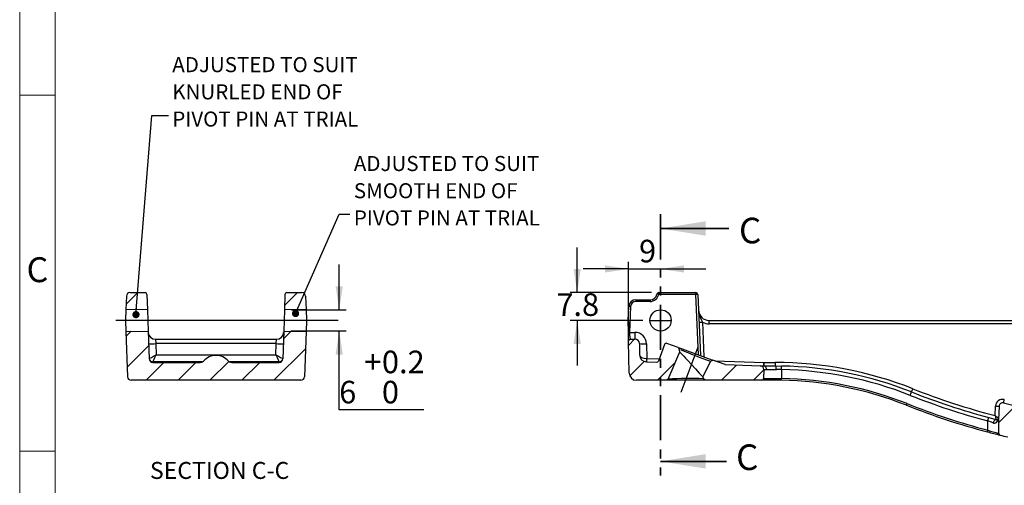
# Model space of a CAD drawing. Units: millimetres. Extents: x 15 to 415, y 5 to 292.
# Drawn here: x 15 to 153, y 144 to 209 of the extents above; entities that cross this region are included whole.
import ezdxf

# ---------------------------------------------------------------- set-up
doc = ezdxf.new("R2010")
doc.units = ezdxf.units.MM
doc.linetypes.add('PHANTOM', pattern=[12.7, 6.35, -1.27, 1.27, -1.27, 1.27, -1.27])
doc.layers.add('BORDER', color=7, linetype='Continuous')
doc.styles.add('SLDTEXTSTYLE0', font='TXT', dxfattribs={"width": 0.605})
doc.dimstyles.new('SLDDIMSTYLE0', dxfattribs={"dimtxt": 3.081982, "dimasz": 3.302, "dimexe": 0, "dimexo": 0.0625, "dimgap": 0.770496, "dimtad": 0, "dimtih": 1, "dimtoh": 1, "dimdec": 1, "dimlfac": 2, "dimrnd": 1e-09, "dimzin": 12, "dimdsep": 46, "dimtxsty": 'SLDTEXTSTYLE0', "dimsah": 1, "dimcen": 0.09, "dimadec": 0, "dimazin": 3, "dimtfac": 1, "dimtdec": 1, "dimtmove": 0, "dimatfit": 0, "dimfxl": 0, "dimfrac": 2, "dimtolj": 1, "dimtzin": 12, "dimarcsym": 0})
doc.dimstyles.new('SLDDIMSTYLE4', dxfattribs={"dimtxt": 0.18, "dimasz": 1.016, "dimexe": 0, "dimexo": 0.0625, "dimgap": 0, "dimtad": 0, "dimtih": 1, "dimtoh": 1, "dimdec": 0, "dimrnd": 1e-09, "dimzin": 0, "dimdsep": 46, "dimtxsty": 'Standard', "dimblk1": 'DOT', "dimblk2": 'DOT', "dimsah": 1, "dimcen": 0.09, "dimadec": 0, "dimazin": 0, "dimtfac": 1.016, "dimtdec": 0, "dimtofl": 0, "dimtmove": 0, "dimatfit": 3, "dimldrblk": 'DOT', "dimfxl": 0, "dimfrac": 2, "dimtolj": 1, "dimtzin": 0, "dimarcsym": 0})
doc.dimstyles.new('SLDDIMSTYLE7', dxfattribs={"dimtxt": 3.081982, "dimasz": 3.302, "dimexe": 0, "dimexo": 0.0625, "dimgap": 0.770496, "dimtad": 0, "dimtih": 1, "dimtoh": 1, "dimdec": 1, "dimlfac": 2, "dimrnd": 1e-09, "dimzin": 12, "dimdsep": 46, "dimtxsty": 'SLDTEXTSTYLE0', "dimsah": 1, "dimcen": 0.09, "dimadec": 0, "dimazin": 3, "dimtol": 1, "dimtp": 0.2, "dimtfac": 1, "dimtdec": 1, "dimtmove": 0, "dimatfit": 0, "dimfxl": 0, "dimfrac": 2, "dimtolj": 1, "dimarcsym": 0})

# ---------------------------------------------------------------- blocks, each defined once
blk = doc.blocks.new('_D_5')
at = {"layer": 'BORDER'}
for p, q in [((100.52, 166.17), (100.52, 175.11)), ((100.52, 174.11), (94.17, 174.11)), ((100.52, 174.11), (105.03, 174.11)), ((105.03, 174.11), (111.38, 174.11))]:
    blk.add_line(p, q, dxfattribs=at)
for points in [[(100.52, 174.11), (97.22, 174.61), (97.22, 173.6)], [(105.03, 174.11), (108.33, 173.6), (108.33, 174.61)]]:
    blk.add_solid(points, dxfattribs=at)
at = {"layer": 'BORDER', "insert": (102, 178.2), "char_height": 3.17, "attachment_point": 1, "style": 'SLDTEXTSTYLE0'}
blk.add_mtext('9', dxfattribs=at)
blk = doc.blocks.new('_D_6')
at = {"layer": 'BORDER'}
for p, q in [((93.31, 170.78), (93.31, 177.13)), ((103.77, 170.78), (92.31, 170.78)), ((102.54, 166.88), (92.31, 166.88)), ((93.31, 166.88), (93.31, 160.53))]:
    blk.add_line(p, q, dxfattribs=at)
for points in [[(93.31, 170.78), (93.82, 174.08), (92.81, 174.08)], [(93.31, 166.88), (92.81, 163.57), (93.82, 163.57)]]:
    blk.add_solid(points, dxfattribs=at)
at = {"layer": 'BORDER', "insert": (90.38, 170.68), "char_height": 3.175, "attachment_point": 1, "style": 'SLDTEXTSTYLE0'}
blk.add_mtext('7.8', dxfattribs=at)
blk = doc.blocks.new('_D_10')
at = {"layer": 'BORDER'}
for p, q in [((59.88, 168.37), (59.88, 174.72)), ((53.19, 168.37), (60.88, 168.37)), ((53.09, 165.39), (60.88, 165.39)), ((59.88, 154.3), (59.88, 165.39)), ((71.76, 154.3), (59.88, 154.3))]:
    blk.add_line(p, q, dxfattribs=at)
for points in [[(59.88, 168.37), (60.39, 171.67), (59.38, 171.67)], [(59.88, 165.39), (59.38, 162.08), (60.39, 162.08)]]:
    blk.add_solid(points, dxfattribs=at)
at = {"layer": 'BORDER', "attachment_point": 1, "style": 'SLDTEXTSTYLE0'}
for s, insert, char_height in [('+', (63.41, 162.63), 3.17), ('0.2', (65.88, 162.63), 3.175), ('6', (59.88, 158.39), 3.17), ('0', (65.88, 158.39), 3.17)]:
    blk.add_mtext(s, dxfattribs=dict(at, insert=insert, char_height=char_height))
blk = doc.blocks.new('_Dot')
at = {"color": 0, "linetype": 'ByBlock', "lineweight": -2}
blk.add_line((-0.5, 0), (-1, 0), dxfattribs=at)
at = {"color": 0, "linetype": 'ByBlock', "const_width": 0.5}
blk.add_lwpolyline([(-0.25, 0, 1), (0.25, 0, 1)], format="xyb", close=True, dxfattribs=at)

msp = doc.modelspace()

# ---------------------------------------------------------------- hatches: boundary and pattern name
at = {"linetype": 'Continuous', "lineweight": 18}
h = msp.add_hatch(dxfattribs=at)
h.set_pattern_fill('ANSI31', style=0)
edge = h.paths.add_edge_path(flags=0)
edge.add_line((32.95821, 168.36503), (32.88248, 170.53376))
edge.add_arc((32.63263, 170.52503), 0.25, 2, 90)
edge.add_line((32.63263, 170.77503), (30.49309, 170.77503))
edge.add_arc((30.49309, 170.27503), 0.5, 90, 178)
edge.add_line((29.9934, 170.29248), (29.92793, 168.41793))
edge.add_line((29.92793, 168.41793), (32.95821, 168.36503))
h = msp.add_hatch(dxfattribs=at)
h.set_pattern_fill('ANSI31', style=0)
edge = h.paths.add_edge_path(flags=0)
edge.add_arc((52.51548, 170.52503), 0.25, 90, 178)
edge.add_line((52.26563, 170.53376), (52.1899, 168.36503))
edge.add_line((52.1899, 168.36503), (55.22018, 168.41793))
edge.add_line((55.22018, 168.41793), (55.15472, 170.29248))
edge.add_arc((54.65502, 170.27503), 0.5, 2, 90)
edge.add_line((54.65502, 170.77503), (52.51548, 170.77503))
h = msp.add_hatch(dxfattribs=at)
h.set_pattern_fill('ANSI31', style=0)
edge = h.paths.add_edge_path(flags=0)
edge.add_arc((54.49788, 158.97503), 0.5, 270, 358)
edge.add_line((54.99757, 158.95758), (55.22011, 165.33032))
edge.add_line((55.22011, 165.33032), (52.08583, 165.38503))
edge.add_line((52.08583, 165.38503), (51.94891, 161.46402))
edge.add_ellipse((51.44921, 161.48147), major_axis=(-0.01746, -0.5), ratio=0.999390085, start_angle=1.9987812, end_angle=90, ccw=False)
edge.add_line((51.44919, 160.98117), (44.94705, 160.98117))
edge.add_spline(control_points=[(44.94705, 160.98117), (44.7888, 160.98117), (44.62707, 161.00609), (44.47941, 161.06301), (44.42246, 161.08497), (44.36487, 161.1119), (44.32023, 161.15353)], knot_values=[0, 0, 0, 0, 0.000949496, 0.000949496, 0.000949496, 0.001312839, 0.001312839, 0.001312839, 0.001312839], weights=[1, 1, 1, 1, 1, 1, 1], degree=3, periodic=0)
edge.add_spline(control_points=[(44.32023, 161.15353), (44.12321, 161.33733), (43.91114, 161.50808), (43.68123, 161.64858), (43.47354, 161.77551), (43.24677, 161.87897), (43.01039, 161.93701), (42.81292, 161.9855), (42.60445, 162.00203), (42.40207, 161.98235), (42.19992, 161.9627), (41.99957, 161.90736), (41.81266, 161.82791), (41.51275, 161.70042), (41.23831, 161.51052), (40.99051, 161.29887), (40.93522, 161.25165), (40.88104, 161.20313), (40.82788, 161.15353)], knot_values=[0.000509649, 0.000509649, 0.000509649, 0.000509649, 0.002125709, 0.002125709, 0.002125709, 0.003587071, 0.003587071, 0.003587071, 0.0048081, 0.0048081, 0.0048081, 0.006025288, 0.006025288, 0.006025288, 0.007985837, 0.007985837, 0.007985837, 0.008419577, 0.008419577, 0.008419577, 0.008419577], weights=[1, 1, 1, 1, 1, 1, 1, 1, 1, 1, 1, 1, 1, 1, 1, 1, 1, 1, 1], degree=3, periodic=0)
edge.add_spline(control_points=[(40.82788, 161.15353), (40.7969, 161.12463), (40.75906, 161.1032), (40.72072, 161.08515), (40.61244, 161.03417), (40.4927, 161.00688), (40.37394, 160.99209), (40.31664, 160.98496), (40.2588, 160.98117), (40.20106, 160.98117)], knot_values=[0, 0, 0, 0, 0.000254231, 0.000254231, 0.000254231, 0.000977883, 0.000977883, 0.000977883, 0.001324306, 0.001324306, 0.001324306, 0.001324306], weights=[1, 1, 1, 1, 1, 1, 1, 1, 1, 1], degree=3, periodic=0)
edge.add_line((40.20106, 160.98117), (33.69892, 160.98117))
edge.add_ellipse((33.6989, 161.48147), major_axis=(0.01746, -0.5), ratio=0.999390085, start_angle=270, end_angle=358.0012188, ccw=False)
edge.add_line((33.1992, 161.46402), (33.06228, 165.38503))
edge.add_line((33.06228, 165.38503), (29.928, 165.33032))
edge.add_line((29.928, 165.33032), (30.15054, 158.95758))
edge.add_arc((30.65023, 158.97503), 0.5, 182, 270)
edge.add_line((30.65023, 158.47503), (54.49788, 158.47503))
h = msp.add_hatch(dxfattribs=at)
h.set_pattern_fill('ANSI31', style=0)
edge = h.paths.add_edge_path(flags=0)
edge.add_arc((101.4232, 163.60003), 0.625, 1, 90)
edge.add_line((101.4232, 164.22503), (100.79156, 164.22503))
edge.add_arc((100.79156, 163.97503), 0.25, 90, 181)
edge.add_line((100.5416, 163.97067), (100.62038, 159.45758))
edge.add_arc((101.62022, 159.47503), 1, 181, 270)
edge.add_line((101.62022, 158.47503), (105.81119, 158.47503))
edge.add_line((105.81119, 158.47503), (106.09153, 158.63415))
edge.add_spline(control_points=[(106.09153, 158.63415), (106.26953, 159.05129), (106.44753, 159.46843), (106.62552, 159.88557), (106.80679, 160.31036), (106.98805, 160.73515), (107.16931, 161.15994), (107.35418, 161.59316), (107.53904, 162.02639), (107.7239, 162.45962)], knot_values=[0.000049911, 0.000049911, 0.000049911, 0.000049911, 0.00277108, 0.00277108, 0.00277108, 0.00554216, 0.00554216, 0.00554216, 0.008368277, 0.008368277, 0.008368277, 0.008368277], weights=[1, 1, 1, 1, 1, 1, 1, 1, 1, 1], degree=3, periodic=0)
edge.add_spline(control_points=[(107.7239, 162.45962), (107.71151, 162.53006), (107.69912, 162.60051), (107.68673, 162.67095), (107.67788, 162.72123), (107.66904, 162.77151), (107.66019, 162.82179), (107.65913, 162.82783), (107.65807, 162.83387), (107.65701, 162.83991)], knot_values=[0.000111019, 0.000111019, 0.000111019, 0.000111019, 0.000540172, 0.000540172, 0.000540172, 0.000846495, 0.000846495, 0.000846495, 0.000883277, 0.000883277, 0.000883277, 0.000883277], weights=[1, 1, 1, 1, 1, 1, 1, 1, 1, 1], degree=3, periodic=0)
edge.add_spline(control_points=[(107.65701, 162.83991), (107.63813, 162.8663), (107.61926, 162.89269), (107.60039, 162.91908), (107.58152, 162.94547), (107.56264, 162.97186), (107.54377, 162.99825), (107.52475, 163.02485), (107.50574, 163.05144), (107.48672, 163.07803)], knot_values=[0, 0, 0, 0, 0.000194666, 0.000194666, 0.000194666, 0.000389331, 0.000389331, 0.000389331, 0.000585497, 0.000585497, 0.000585497, 0.000585497], weights=[1, 1, 1, 1, 1, 1, 1, 1, 1, 1], degree=3, periodic=0)
edge.add_line((107.48672, 163.07803), (105.89806, 163.65626))
edge.add_arc((105.81256, 163.42133), 0.25, 70, 160)
edge.add_line((105.57764, 163.50684), (104.7251, 161.16452))
edge.add_arc((104.49018, 161.25003), 0.25, 268, 340, ccw=False)
edge.add_line((104.48146, 161.00018), (103.04061, 161.05049))
edge.add_arc((103.07551, 162.04989), 1, 181, 268, ccw=False)
edge.add_line((102.07566, 162.03243), (102.04811, 163.61094))
h = msp.add_hatch(dxfattribs=at)
h.set_pattern_fill('ANSI31', style=0)
edge = h.paths.add_edge_path(flags=0)
edge.add_line((119.48908, 158.72067), (119.51113, 159.98376))
edge.add_arc((119.01121, 159.99248), 0.5, 359, 448)
edge.add_line((119.02865, 160.49218), (114.15995, 160.6622))
edge.add_arc((114.16867, 160.91205), 0.25, 250, 268, ccw=False)
edge.add_line((114.08317, 160.67712), (112.37352, 161.29938))
edge.add_spline(control_points=[(112.37352, 161.29938), (112.31427, 161.27175), (112.25502, 161.24412), (112.19577, 161.21649), (112.16614, 161.20267), (112.13651, 161.18886), (112.10687, 161.17504), (112.07724, 161.16122), (112.04761, 161.1474), (112.01798, 161.13359)], knot_values=[0, 0, 0, 0, 0.000392274, 0.000392274, 0.000392274, 0.00058844, 0.00058844, 0.00058844, 0.000784606, 0.000784606, 0.000784606, 0.000784606], weights=[1, 1, 1, 1, 1, 1, 1, 1, 1, 1], degree=3, periodic=0)
edge.add_spline(control_points=[(112.01798, 161.13358), (111.84289, 160.76882), (111.6678, 160.40405), (111.49271, 160.03928), (111.31761, 159.67448), (111.1425, 159.30968), (110.9674, 158.94488)], knot_values=[0.000029387, 0.000029387, 0.000029387, 0.000029387, 0.00245706, 0.00245706, 0.00245706, 0.004884965, 0.004884965, 0.004884965, 0.004884965], weights=[1, 1, 1, 1, 1, 1, 1], degree=3, periodic=0)
edge.add_spline(control_points=[(110.9674, 158.94488), (110.9874, 158.8697), (111.0074, 158.79452), (111.0274, 158.71934), (111.0313, 158.7047), (111.03519, 158.69006), (111.03909, 158.67541)], knot_values=[0.000005605, 0.000005605, 0.000005605, 0.000005605, 0.000472377, 0.000472377, 0.000472377, 0.000563279, 0.000563279, 0.000563279, 0.000563279], weights=[1, 1, 1, 1, 1, 1, 1], degree=3, periodic=0)
edge.add_spline(control_points=[(111.03909, 158.67542), (111.08297, 158.64556), (111.12686, 158.6157), (111.17075, 158.58584), (111.1979, 158.56738), (111.22504, 158.54891), (111.25219, 158.53044), (111.27934, 158.51197), (111.30649, 158.4935), (111.33363, 158.47503)], knot_values=[0, 0, 0, 0, 0.000318486, 0.000318486, 0.000318486, 0.000515491, 0.000515491, 0.000515491, 0.000712496, 0.000712496, 0.000712496, 0.000712496], weights=[1, 1, 1, 1, 1, 1, 1, 1, 1, 1], degree=3, periodic=0)
edge.add_line((111.33363, 158.47503), (119.23912, 158.47503))
edge.add_arc((119.23912, 158.72503), 0.25, 270, 359)
h = msp.add_hatch(dxfattribs=at)
h.set_pattern_fill('ANSI31', style=0)
edge = h.paths.add_edge_path(flags=0)
edge.add_arc((158.35541, 150.06422), 0.5, 182.5, 259.4727488)
edge.add_arc((176.6909, 248.73175), 100.85672, 259.4727488, 260.1738583)
edge.add_arc((159.52145, 149.60092), 0.25, 260.1738583, 359)
edge.add_line((159.77141, 149.59656), (159.80138, 151.31317))
edge.add_arc((159.30145, 151.3219), 0.5, 359, 362.5)
edge.add_line((159.80098, 151.34371), (159.70737, 153.48779))
edge.add_arc((159.20784, 153.46598), 0.5, 2.5, 79.6008605)
edge.add_arc((176.6909, 248.73175), 96.35672, 255.8810288, 259.6008605, ccw=False)
edge.add_arc((153.06405, 154.80095), 0.5, 75.8810288, 177.5)
edge.add_line((152.56452, 154.82276), (152.48061, 152.90088))
edge.add_arc((152.98014, 152.87907), 0.5, 177.5, 181)
edge.add_line((152.48021, 152.87035), (152.51273, 151.00762))
edge.add_arc((152.76269, 151.01199), 0.25, 181, 256.2409622)
edge.add_arc((176.6909, 248.73175), 100.85672, 256.2409622, 256.8730436)
edge.add_arc((153.89894, 150.99743), 0.5, 256.8730436, 357.5)
edge.add_line((154.39846, 150.97562), (154.45697, 152.31567))
edge.add_arc((154.95649, 152.29386), 0.5, 77.2993254, 177.5, ccw=False)
edge.add_arc((176.6909, 248.73175), 98.35672, 257.2993254, 258.6753977)
edge.add_arc((157.27869, 151.79973), 0.5, 2.5, 78.6753977, ccw=False)
edge.add_line((157.77821, 151.82154), (157.85589, 150.04241))

# ---------------------------------------------------------------- linework, layer by layer
at = {"color": 7, "linetype": 'Continuous', "lineweight": 18}
for p, q in [((15, 292), (15, 5)), ((20, 287), (20, 10)), ((20, 198.5), (15, 198.5)), ((15, 148.5), (20, 148.5))]:
    msp.add_line(p, q, dxfattribs=at)
at = {"color": 7, "linetype": 'PHANTOM', "lineweight": 35}
msp.add_line((105.02581, 181.78537), (105.02581, 145.07903), dxfattribs=at)
at = {"color": 7, "linetype": 'Continuous', "lineweight": 35}
for p, q in [((114.63182, 179.78537), (105.02581, 179.78537)), ((114.30085, 147.07903), (105.02581, 147.07903))]:
    msp.add_line(p, q, dxfattribs=at)
at = {"color": 7, "linetype": 'Continuous', "lineweight": 25}
for p, q in [((29.9934, 170.29248), (29.92793, 168.41793)), ((30.49309, 170.77503), (32.63263, 170.77503)), ((32.88248, 170.53376), (32.95821, 168.36503)), ((52.26563, 170.53376), (52.1899, 168.36503)), ((52.51548, 170.77503), (54.65502, 170.77503)), ((55.15472, 170.29248), (55.22018, 168.41793)), ((104.76645, 170.77503), (104.76645, 170.53376)), ((104.76645, 170.77503), (109.99034, 170.77503)), ((109.99034, 170.53376), (104.76645, 170.53376)), ((109.99034, 170.77503), (109.99034, 170.53376)), ((110.36155, 162.03168), (109.99034, 170.53376)), ((110.2401, 170.53594), (110.61544, 161.93927)), ((100.4909, 166.87503), (100.55847, 168.80993)), ((100.80832, 168.80993), (100.68191, 165.19013)), ((101.55786, 169.77503), (101.55786, 169.53376)), ((101.55786, 169.77503), (103.54171, 169.77503)), ((103.54171, 169.53376), (101.55786, 169.53376)), ((103.54171, 169.77503), (103.54171, 169.53376)), ((29.92793, 168.41793), (29.87406, 166.87503)), ((32.95821, 168.36503), (29.92793, 168.41793)), ((32.95821, 168.36503), (33.06228, 165.38503)), ((52.1899, 168.36503), (52.08583, 165.38503)), ((55.22018, 168.41793), (52.1899, 168.36503)), ((55.22018, 168.41793), (55.27406, 166.87503)), ((29.87406, 166.87503), (29.928, 165.33032)), ((55.27406, 166.87503), (55.22011, 165.33032)), ((100.5206, 165.17396), (100.4909, 166.87503)), ((110.91082, 166.61927), (111.12322, 161.75446)), ((111.83588, 166.39248), (111.83588, 166.87503)), ((111.83588, 166.87503), (234.28135, 166.87503)), ((234.28135, 166.39248), (111.83588, 166.39248)), ((29.928, 165.33032), (33.06228, 165.38503)), ((29.928, 165.33032), (30.15054, 158.95758)), ((33.06228, 165.38503), (33.1992, 161.46402)), ((52.08583, 165.38503), (51.94891, 161.46402)), ((51.98112, 164.79314), (51.95726, 164.74568)), ((52.08583, 165.38503), (55.22011, 165.33032)), ((55.22011, 165.33032), (54.99757, 158.95758)), ((100.52939, 164.66989), (100.5206, 165.17396)), ((100.5416, 163.97067), (100.52939, 164.67007)), ((100.68191, 165.19013), (101.4232, 165.19013)), ((100.68191, 165.19013), (100.68191, 164.74576)), ((101.4232, 165.19013), (101.4232, 164.22503)), ((34.06848, 164.22503), (34.12423, 163.61094)), ((34.06848, 164.22503), (51.07964, 164.22503)), ((34.12423, 163.61094), (34.17935, 162.03243)), ((51.02388, 163.61094), (34.12423, 163.61094)), ((50.96876, 162.03243), (51.02388, 163.61094)), ((51.02388, 163.61094), (51.07964, 164.22503)), ((100.62038, 159.45758), (100.5416, 163.97067)), ((100.79156, 164.22503), (101.4232, 164.22503)), ((102.04811, 163.61094), (102.07566, 162.03243)), ((103.04795, 163.59349), (103.08394, 161.53184)), ((105.57764, 163.50684), (104.7251, 161.16452)), ((107.48672, 163.07803), (105.89806, 163.65626)), ((34.17935, 162.03243), (50.96876, 162.03243)), ((106.09153, 158.63415), (107.7239, 162.45962)), ((107.48672, 163.07803), (107.65701, 162.83991)), ((107.53218, 163.06149), (112.22587, 161.35312)), ((107.7239, 162.45962), (107.65701, 162.83991)), ((33.69653, 161.04959), (33.69892, 160.98117)), ((40.62222, 161.05049), (33.69717, 161.05049)), ((33.69892, 160.98117), (40.20106, 160.98117)), ((51.45094, 161.05049), (44.52661, 161.05049)), ((44.94705, 160.98117), (51.44919, 160.98117)), ((51.44919, 160.98117), (51.45158, 161.04959)), ((103.04061, 161.05049), (104.48146, 161.00018)), ((103.08394, 161.53184), (104.83652, 161.47063)), ((112.01798, 161.13358), (110.9674, 158.94488)), ((112.01798, 161.13359), (112.37353, 161.29938)), ((112.31763, 161.31973), (112.37352, 161.29938)), ((114.08317, 160.67712), (112.37352, 161.29938)), ((112.65295, 161.19768), (119.52843, 160.95758)), ((114.15995, 160.6622), (119.02865, 160.49218)), ((119.02865, 160.49218), (119.5231, 160.47491)), ((119.52843, 160.95758), (119.52843, 160.47503)), ((119.52843, 160.95758), (121.1409, 160.95758)), ((119.52843, 160.47503), (121.1409, 160.47503)), ((121.1409, 160.95758), (121.1409, 160.47503)), ((121.1409, 160.47503), (122.01876, 160.46762)), ((119.51113, 159.98376), (119.48908, 158.72067)), ((122.01032, 159.95897), (121.28579, 159.96415)), ((122.01032, 159.95897), (121.98858, 158.71352)), ((54.49788, 158.47503), (30.65023, 158.47503)), ((105.81119, 158.47503), (101.62022, 158.47503)), ((106.09153, 158.63415), (105.81119, 158.47503)), ((111.29208, 158.47503), (105.81119, 158.47503)), ((110.9674, 158.94488), (111.03909, 158.67541)), ((111.33363, 158.47503), (111.03909, 158.67542)), ((119.23912, 158.47503), (111.33363, 158.47503)), ((121.1409, 158.47503), (119.23912, 158.47503)), ((121.98436, 158.46792), (121.1409, 158.47503)), ((121.21796, 158.71954), (121.98858, 158.71352)), ((152.00729, 153.50525), (152.065, 154.82712)), ((152.56452, 154.82276), (152.48061, 152.90088)), ((151.00515, 151.45481), (150.98255, 152.74991)), ((152.48021, 152.87035), (152.51273, 151.00762))]:
    msp.add_line(p, q, dxfattribs=at)
at = {"color": 7, "linetype": 'Continuous', "lineweight": 25, "flags": 128}
for points in [[(100.68191, 164.74583), (100.62551, 164.73989), (100.59807, 164.73267), (100.57361, 164.72275), (100.5538, 164.71068), (100.53973, 164.69728), (100.52939, 164.67007)], [(100.60961, 165.18157), (100.6385, 164.95551), (100.68191, 164.74568)], [(107.71018, 162.81766), (107.67213, 162.83343), (107.65701, 162.83991)], [(107.7239, 162.45962), (107.74105, 162.44104), (107.79109, 162.38681), (107.98453, 162.17719), (108.13162, 162.0178), (108.30257, 161.83256), (108.5377, 161.57776), (108.79347, 161.3006), (109.34514, 160.7028), (109.94155, 160.05651), (110.46731, 159.48678), (110.81712, 159.10772), (110.85064, 159.0714)], [(119.52843, 160.47503), (119.52595, 160.47501), (119.52574, 160.47494), (119.52644, 160.4749), (119.52736, 160.47486), (119.52845, 160.47482)], [(121.28579, 159.96415), (121.28355, 160.06322), (121.27568, 160.15881), (121.26248, 160.24714), (121.24449, 160.32472), (121.2224, 160.38849), (121.19709, 160.43592), (121.16956, 160.46516), (121.1409, 160.47503)], [(110.91686, 158.99964), (110.96007, 158.95282), (110.9674, 158.94488)], [(121.21796, 158.71954), (121.21619, 158.67155), (121.21161, 158.62557), (121.20439, 158.5833), (121.1948, 158.54632), (121.18319, 158.51603), (121.17001, 158.49354), (121.15573, 158.4797), (121.1409, 158.47503)], [(151.79016, 152.46505), (151.49355, 152.56784), (150.98255, 152.74991)], [(151.11192, 153.24161), (151.78873, 153.06288), (152.18161, 152.96148)], [(151.79016, 152.46505), (151.81421, 152.56999), (151.84957, 152.67061), (151.89459, 152.76225), (151.94718, 152.84064), (152.00491, 152.90215), (152.06508, 152.94392), (152.12491, 152.964), (152.18161, 152.96148)], [(152.48013, 152.86728), (152.48008, 152.86558), (152.47844, 152.84977), (152.42484, 152.75851), (152.32685, 152.6621)], [(152.42053, 153.02705), (152.46197, 152.98182), (152.48049, 152.89793)]]:
    msp.add_lwpolyline(points, dxfattribs=at)
at = {"color": 7, "linetype": 'Continuous', "lineweight": 25}
msp.add_circle((105.02626, 166.87513), 1.4901, dxfattribs=at)
for centre, radius, start, end in [((30.49309, 170.27503), 0.5, 90, 178), ((32.63263, 170.52503), 0.25, 2, 90), ((52.51548, 170.52503), 0.25, 90, 178), ((54.65502, 170.27503), 0.5, 2, 90), ((103.54171, 170.77503), 1, 270, 348.463041), ((103.54171, 170.78376), 1.25, 270, 348.463041), ((104.76645, 170.52503), 0.25, 90, 168.463041), ((104.34258, 168.76576), 1.8181, 76.5180931, 84.3523602), ((109.99034, 170.52503), 0.25, 2.5, 90), ((110.13086, 168.74274), 1.79652, 86.5139211, 94.4862313), ((101.55786, 168.77503), 1, 90, 178), ((100.6834, 167.01764), 1.79664, 86.0128986, 93.9871014), ((101.55786, 168.78376), 0.75, 90, 178), ((115.67205, 169.17718), 5.40483, 189.2370203, 208.2463273), ((111.83588, 168.37503), 1.5, 182.5, 270), ((120.99915, 167.46176), 20.51664, 181.6387463, 186.3809358), ((110.62977, 170.2013), 3.59304, 266.5139211, 274.4862313), ((111.83588, 168.39248), 2, 242.4496301, 270), ((34.06848, 165.22503), 1, 182, 270), ((51.07964, 165.22503), 1, 270, 358), ((100.59835, 164.78906), 0.39268, 88.3564195, 101.4207049), ((103.97988, 165.16823), 3.32491, 187.2986934, 196.4798517), ((101.4232, 163.56513), 1.625, 1, 90), ((33.37444, 177.92826), 14.33694, 269.0024735, 272.9978312), ((51.77368, 177.92826), 14.33694, 267.0021688, 270.9975265), ((100.79156, 163.97503), 0.25, 90, 181), ((101.4232, 163.60003), 0.625, 1, 90), ((102.67316, 170.77288), 7.18917, 265.0122155, 272.9883936), ((105.81256, 163.42133), 0.25, 70, 160), ((42.57406, 159.64989), 2.30436, 40.7320095, 139.2679905), ((103.07551, 162.04989), 1, 181, 268), ((138.7313, 235.77868), 79.28109, 247.0366322, 250.3091824), ((33.69636, 161.54943), 0.49983, 182.0166672, 270.019487), ((33.69837, 161.55105), 0.50056, 182.1455329, 269.8628845), ((40.24942, 162.03125), 1.05119, 267.3634439, 303.3871747), ((44.8813, 161.968), 0.98902, 235.4377523, 273.8116291), ((51.44974, 161.55105), 0.50056, 270.1371155, 357.8544671), ((51.45175, 161.54943), 0.49983, 269.980513, 357.9833328), ((105.39784, 161.33262), 2.37405, 175.1749497, 186.8250503), ((5.36325, 164.82636), 97.77621, 357.7863054, 358.0690812), ((104.49018, 161.25003), 0.25, 268, 340), ((114.16867, 160.91205), 0.25, 250, 268), ((119.01121, 159.99248), 0.5, 359, 88), ((21.80774, 164.2521), 97.77621, 357.7863054, 358.0690812), ((119.52843, 160.97503), 0.5, 268, 270), ((119.44916, 160.00081), 0.47983, 355.4731559, 81.1357415), ((119.52843, 160.6276), 0.15278, 268.00017, 270.0098553), ((119.45773, 160.00821), 0.47194, 354.495041, 81.3817517), ((121.1409, 108.45758), 52.5, 68.3934899, 90), ((-312.07224, 167.41676), 434.14661, 359.0157211, 359.0828593), ((121.1409, 108.47503), 52, 68.3934899, 89.0326988), ((101.62022, 159.47503), 1, 181, 270), ((121.1409, 108.46631), 51.5, 68.3934899, 89.0326988), ((30.65023, 158.97503), 0.5, 182, 270), ((54.49788, 158.97503), 0.5, 270, 358), ((108.99051, 107.66959), 51.04695, 87.7000307, 93.2556018), ((119.23912, 158.72503), 0.25, 270, 359), ((-85.27536, 162.14966), 207.29242, 358.9823103, 359.0502047), ((121.1409, 108.47503), 50, 68.3934899, 89.0334254), ((121.1409, 108.47067), 50.25, 68.3934899, 89.0334254), ((121.67396, 163.78542), 19.87498, 338.023386, 339.4882486), ((176.6909, 248.72303), 99.35672, 248.3934899, 255.004211), ((131.77912, 160.58464), 9.3048, 336.1427665, 339.1222961), ((176.6909, 248.73175), 98.85672, 248.3934899, 255.004211), ((176.6909, 248.7143), 98.35672, 248.3934899, 255.4656646), ((130.77687, 158.63651), 9.51388, 337.278597, 338.759824), ((176.6909, 248.73175), 100.85672, 248.3934899, 255.2081335), ((176.6909, 248.72739), 100.60672, 248.3934899, 255.2081335), ((153.06405, 154.7835), 1, 75.8810288, 177.5), ((153.06405, 154.80095), 0.5, 75.8810288, 177.5), ((139.6899, 159.05694), 14.01307, 344.388506, 346.363857), ((176.6909, 248.73175), 96.35672, 255.8810288, 259.6008605), ((152.34605, 158.40915), 3.59304, 265.5137687, 273.4860789), ((123.6743, 160.19803), 28.30573, 344.744068, 345.7732417), ((151.92928, 152.91551), 0.47146, 252.837301, 327.4858251), ((172.04114, 159.62369), 20.94733, 196.9829312, 198.5446991), ((157.37022, 161.30248), 9.4635, 235.4798016, 238.9782968), ((152.2436, 153.20367), 0.25, 255.6451003, 315.0494338), ((152.70649, 152.75914), 0.39185, 136.867964, 194.3388495), ((152.24325, 153.20375), 0.25009, 302.1533715, 357.4258552), ((152.2436, 153.20367), 0.25, 315.0494338, 357.5), ((152.95719, 152.87712), 0.47716, 177.5000688, 181.1815961), ((152.98014, 152.87907), 0.5, 177.5, 181), ((137.73562, 154.89591), 13.70845, 344.434812, 345.4621038), ((176.6909, 248.73175), 100.85672, 255.2081335, 256.2409622), ((163.32111, 190.20993), 40.665, 252.3703064, 254.5860554), ((152.76269, 151.01199), 0.25, 181, 256.2409622), ((176.6909, 248.73175), 100.85672, 256.2409622, 256.8730436)]:
    msp.add_arc(centre, radius, start, end, dxfattribs=at)
for centre, major_axis, ratio, start_param, end_param in [((100.68344, 165.22503), (0.25133, 0.03573), 0.135308596, 4.395084727, 4.687095691), ((34.17935, 162.04989), (0.98252, 0.51748), 0.013905906, 3.186628549, 4.705064998), ((34.17935, 162.04989), (0.4828, 0.99999), 0.006833958, 3.17979867, 4.698235119), ((50.96876, 162.04989), (0.98252, -0.51748), 0.013905906, 4.719712962, 6.238149412), ((50.96876, 162.04989), (-0.4828, 0.99999), 0.006833958, 1.584950188, 3.103386637), ((103.07551, 162.04989), (0.99985, 0.01745), 0.517447094, 3.141592654, 4.660029103), ((34.19684, 161.54928), (1, 0.01744), 0.00876078, 3.089994928, 3.141745725), ((33.6989, 161.48147), (0.01746, -0.5), 0.999390085, 4.71238898, 6.248299995), ((34.19684, 161.04958), (0.50031, -0.00003), 0.034925991, 3.091063734, 3.142814532), ((51.44921, 161.48147), (-0.01746, -0.5), 0.999390085, 0.034885312, 1.570796327), ((50.95128, 161.04958), (0.50031, 0.00003), 0.034925991, 6.281963429, 6.333714226), ((50.95128, 161.54928), (1, -0.01744), 0.00876078, 6.283032236, 6.334783033), ((103.08425, 161.54928), (1.00031, -0.00876), 0.017435119, 4.66048611, 4.712236907), ((122.00983, 159.88777), (2.49871, -0.09599), 0.003488419, 3.141665723, 3.727351267), ((122.01136, 159.97503), (2.50053, 0.00873), 0.003488419, 3.727205127, 4.417977068), ((121.98954, 158.72503), (2.50046, 0.00436), 0.001744332, 3.141559161, 4.398689672), ((151.55113, 120.14944), (0.92908, 32.72091), 0.000012214, 6.26949634, 6.28291905)]:
    msp.add_ellipse(centre, major_axis=major_axis, ratio=ratio, start_param=start_param, end_param=end_param, dxfattribs=at)
at = {"color": 7, "linetype": 'Continuous', "lineweight": 35}
for points in [[(105.02581, 179.78537), (111.37581, 178.76937), (111.37581, 180.80137)], [(105.02581, 147.07903), (111.37581, 146.06303), (111.37581, 148.09503)]]:
    msp.add_solid(points, dxfattribs=at)
at = {"layer": 'BORDER'}
for p, q in [((105.02581, 168.36503), (105.02581, 165.38503)), ((28.48329, 166.9205), (59.74259, 166.9205)), ((103.53581, 166.87503), (106.51581, 166.87503)), ((110.25229, 163.12649), (107.85337, 156.763))]:
    msp.add_line(p, q, dxfattribs=at)

# ---------------------------------------------------------------- texts
at = {"color": 7, "linetype": 'Continuous', "char_height": 3.59565, "attachment_point": 1, "style": 'SLDTEXTSTYLE0'}
for insert in [(116.03813, 181.30095), (115.63091, 149.45721)]:
    msp.add_mtext('C', dxfattribs=dict(at, insert=insert))
at = {"color": 7, "linetype": 'Continuous', "lineweight": 0, "insert": (17.48663, 175.74697), "char_height": 3.5, "attachment_point": 2, "style": 'SLDTEXTSTYLE0'}
msp.add_mtext('C', dxfattribs=at)
at = {"layer": 'BORDER', "style": 'SLDTEXTSTYLE0'}
for s, insert, char_height, attachment_point in [('ADJUSTED TO SUIT', (36.43427, 203.86089), 2.1166667, 1), ('KNURLED END OF', (36.43427, 200.03867), 2.1166667, 1), ('PIVOT PIN AT TRIAL', (36.43427, 196.21645), 2.1166667, 1), ('ADJUSTED TO SUIT', (61.93815, 189.97244), 2.1166667, 1), ('SMOOTH END OF', (61.93815, 186.15022), 2.1166667, 1), ('PIVOT PIN AT TRIAL', (61.93815, 182.328), 2.1166667, 1), ('SECTION C-C', (43.0829, 146.99316), 2.38125, 2)]:
    msp.add_mtext(s, dxfattribs=dict(at, insert=insert, char_height=char_height, attachment_point=attachment_point))

# ---------------------------------------------------------------- dimensions: what is measured, and where the dimension line sits
at = {"layer": 'BORDER'}
dim = msp.add_linear_dim(base=(105.02581, 176.47226), p1=(100.5206, 165.17396), p2=(105.02581, 181.78537), dimstyle='SLDDIMSTYLE0', dxfattribs=at)
dim.commit()
dim.dimension.update_dxf_attribs({"geometry": '_D_5', "text_midpoint": (103.17499, 176.47226), "dimtype": 160})
for base, p1, p2, dimstyle, picture, middle in [((93.31485, 166.87503), (104.76645, 170.77503), (103.53581, 166.87503), 'SLDDIMSTYLE0', '_D_6', (93.31485, 168.95191)), ((59.88338, 165.38503), (52.1899, 168.36503), (52.08583, 165.38503), 'SLDDIMSTYLE7', '_D_10', (59.88338, 158.53492))]:
    dim = msp.add_linear_dim(base=base, p1=p1, p2=p2, angle=90, dimstyle=dimstyle, dxfattribs=at)
    dim.commit()
    dim.dimension.update_dxf_attribs({"geometry": picture, "text_midpoint": middle, "dimtype": 160})

# ---------------------------------------------------------------- leaders
for points in [[(31.33486, 167.69068), (33.57602, 195.68171), (35.89576, 195.68171)], [(53.74771, 167.84702), (59.85569, 181.79983), (61.38794, 181.79983)]]:
    msp.add_leader(points, dimstyle='SLDDIMSTYLE4', dxfattribs=at)

doc.saveas('drawing.dxf')
